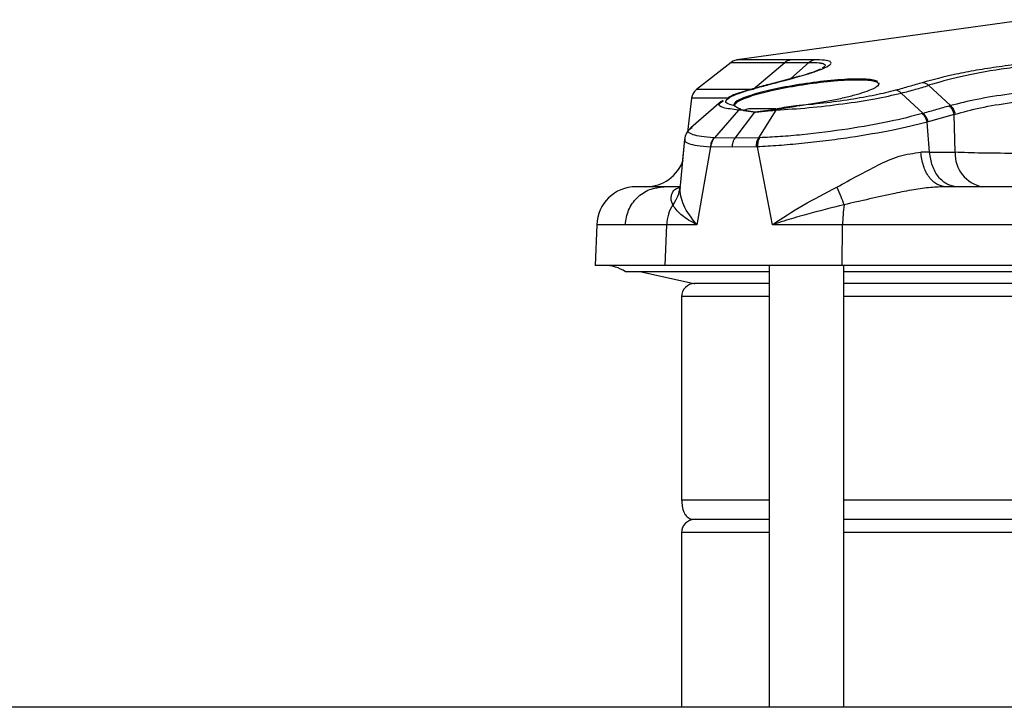
# Model space of a CAD drawing. Units: inches. Extents: x 0.4 to 10.6, y 0.4 to 8.1.
# Drawn here: x 7.2 to 7.3, y 6 to 6.1 of the extents above; entities that cross this region are included whole.
import ezdxf

# ---------------------------------------------------------------- set-up
doc = ezdxf.new("R2010")
doc.units = ezdxf.units.IN
doc.header["$MEASUREMENT"] = 0

msp = doc.modelspace()

# ---------------------------------------------------------------- linework, layer by layer
at = {"color": 7, "linetype": 'Continuous', "lineweight": 25}
for p, q in [((7.309203780848185, 6.089923676924775), (7.274474725058548, 6.085079306080174)), ((7.273768924552077, 6.084788060828932), (7.269593682971496, 6.081526004594807)), ((7.276357075020028, 6.081526048028221), (7.280197965633721, 6.084784274214344)), ((7.281997697356964, 6.083131815334875), (7.278936375353596, 6.082303803871423)), ((7.291487992192515, 6.082180785926838), (7.291343351962147, 6.081949096533743)), ((7.291444731913175, 6.082236449627954), (7.291487992192515, 6.082180785926838)), ((7.291556814814405, 6.082258080314412), (7.291514245460485, 6.082314554600789)), ((7.294202470132405, 6.081097678302781), (7.296850150379812, 6.078665050593478)), ((7.297487659143203, 6.082032940839396), (7.300122045764718, 6.079594307244419)), ((7.269001069694498, 6.080483817406554), (7.268500728449513, 6.076408864975206)), ((7.272581089962263, 6.080084689440348), (7.268925500886088, 6.076926410259125)), ((7.272821520167744, 6.080205170396543), (7.272511329315872, 6.080023393492339)), ((7.27466356872127, 6.079064996709731), (7.271778199689674, 6.075736692050562)), ((7.274074059417712, 6.079732029550838), (7.274167790423085, 6.079562686699938)), ((7.274258014753974, 6.079485731016507), (7.274165157546846, 6.079655050920066)), ((7.274167790997397, 6.079562688472286), (7.27479668514247, 6.079196134907893)), ((7.274247307292902, 6.075694396920602), (7.276608415934834, 6.078808193687176)), ((7.274904720257191, 6.079131954275613), (7.274258014753974, 6.079485731016507)), ((7.275159410616618, 6.079042526585417), (7.274663568721567, 6.079064996709713)), ((7.274796688566873, 6.079196128801048), (7.275159410422752, 6.079042526493058)), ((7.275269254537716, 6.078985175812045), (7.274904720257191, 6.079131954275613)), ((7.276608422502393, 6.078808194400087), (7.275159410629208, 6.079042526588009)), ((7.276702078952057, 6.078750606191245), (7.275269254537716, 6.078985175812045)), ((7.278521364848659, 6.079042523866747), (7.276608422419288, 6.078808192990488)), ((7.27859473195506, 6.078985169753881), (7.276702078952057, 6.078750606191245)), ((7.277070325552198, 6.075736702400561), (7.279174363515428, 6.079065029449404)), ((7.278521356636137, 6.079042521128401), (7.27926465214806, 6.07919610719712)), ((7.279174363515446, 6.079065029449404), (7.2785213648478, 6.079042523868161)), ((7.27859473195506, 6.078985169753881), (7.279324574978054, 6.079131991990263)), ((7.281561489743695, 6.079485705531924), (7.279324574978054, 6.079131991990263)), ((7.29685016356015, 6.078665081856665), (7.296744431501649, 6.078635277951435)), ((7.300122037938855, 6.079594289765858), (7.299996261800074, 6.079560330586318)), ((7.300561268321662, 6.078531469065408), (7.300674065841972, 6.078566751519245)), ((7.297425243634231, 6.077638344469722), (7.297325541693902, 6.077608773543292)), ((7.2975941164538, 6.073989392763535), (7.297325541693902, 6.077608773543292)), ((7.300561268321799, 6.078531469065933), (7.297425243634231, 6.077638344469722)), ((7.300666700456715, 6.073989392763535), (7.300561268321799, 6.078531469065933)), ((7.269004269745583, 6.076908675871375), (7.269122667564837, 6.076979422041956)), ((7.268159524839468, 6.0755395658803), (7.267623004977669, 6.069986732709098)), ((7.268159522847774, 6.075539545526822), (7.267922595909059, 6.073087416734081)), ((7.271686745032975, 6.075740941257171), (7.271778199759138, 6.075736687164236)), ((7.274247311078697, 6.075694396881329), (7.271778205965986, 6.075736698582298)), ((7.277070325772396, 6.075736700959806), (7.274247308470469, 6.075694398236585)), ((7.277192036762751, 6.07574093501109), (7.277070328410851, 6.075736697519497)), ((7.271271495128119, 6.074643807024176), (7.269621200635064, 6.065281214055387)), ((7.271363591497004, 6.074640249501921), (7.271271495252128, 6.074643807019369)), ((7.273893891676575, 6.074597620929044), (7.271363591497004, 6.074640249501921)), ((7.276789792238628, 6.074640256582729), (7.273893891676575, 6.074597620929044)), ((7.276911326285266, 6.074643803259893), (7.276789792238628, 6.074640256582729)), ((7.278726445537544, 6.065281214371876), (7.276911326432968, 6.074643802477754)), ((7.297594116144641, 6.073989392769279), (7.296546580934877, 6.073985094529184)), ((7.2975941164538, 6.073989392763535), (7.300666700456715, 6.073989392763535)), ((7.267613941736597, 6.069840743992223), (7.265710390029838, 6.069840743992223)), ((7.267598796236137, 6.069800518166286), (7.267667121639224, 6.069981987625084)), ((7.312218848786373, 6.069840743992224), (7.299547658971099, 6.069840743992224)), ((7.25760521990755, 6.065283303097622), (7.257434413212448, 6.060392039314269)), ((7.26601681847009, 6.065281214055389), (7.2610470026944, 6.065281214055389)), ((7.265851223172083, 6.06039203931427), (7.26601681847009, 6.065281214055389)), ((7.269621200635064, 6.065281214055387), (7.266016818470109, 6.065281214055387)), ((7.287154486499636, 6.065281214055389), (7.278726445531652, 6.065281214055389)), ((7.287112914770472, 6.060392039314269), (7.287154486499636, 6.065281214055389)), ((7.311480148803376, 6.065281214055389), (7.287154486499632, 6.065281214055389)), ((7.265851223172083, 6.06039203931427), (7.257434413212448, 6.060392039314269)), ((7.287112914770472, 6.060392039314269), (7.265851223172083, 6.06039203931427)), ((7.278338384814562, 6.060392039314269), (7.278338384814562, 6.007270665252062)), ((7.329032507648573, 6.060392039314269), (7.287112914770472, 6.060392039314269)), ((7.287314762767318, 6.007270665252062), (7.287314762767318, 6.060392039314269)), ((7.262991930300642, 6.059604432360501), (7.269268809463854, 6.05820954821802)), ((7.267806117098185, 6.056632869976475), (7.267806117098186, 6.032215547141829)), ((7.278338384814562, 6.02985334241742), (7.268987219460232, 6.02985334241742)), ((7.423100510798815, 6.02985334241742), (7.287314762767318, 6.02985334241742)), ((7.267806117098185, 6.028278539267814), (7.267806117098186, 6.007270665252062)), ((7.639987027421728, 6.007270665252066), (7.070065767579208, 6.007270665252066))]:
    msp.add_line(p, q, dxfattribs=at)
at = {"color": 1, "linetype": 'Continuous', "lineweight": 25}
for p, q in [((7.28088312139788, 6.082823730217325), (7.283104461117671, 6.084784141556502)), ((7.283952669926698, 6.083749999993472), (7.283737280003177, 6.083666337959868)), ((7.278940434832379, 6.082288199635732), (7.279167415275513, 6.08234948391928)), ((7.275523516432765, 6.081361549193597), (7.275793209615065, 6.08143441915136)), ((7.278338384814562, 6.059619188302577), (7.261087004212559, 6.059619188302577)), ((7.33224821996981, 6.059619188302555), (7.287314762767318, 6.059619188302577)), ((7.269539482665363, 6.05820954821802), (7.269268809463854, 6.05820954821802)), ((7.278338384814562, 6.056632869976475), (7.267806117098027, 6.056632869976475)), ((7.333958036992152, 6.056632869976476), (7.287314762767318, 6.056632869976476)), ((7.267806117133914, 6.032215547141829), (7.278338384814562, 6.03221554714183)), ((7.287314762767318, 6.03221554714183), (7.423100510798815, 6.03221554714183)), ((7.278338384814562, 6.028278539267814), (7.267806117098027, 6.028278539267814)), ((7.423100510798815, 6.028278539267815), (7.287314762767318, 6.028278539267814))]:
    msp.add_line(p, q, dxfattribs=at)
at = {"color": 7, "linetype": 'Continuous', "lineweight": 25}
for centre, radius, start, end in [((7.274733632846857, 6.083543319671535), 0.001574803149607007, 90, 128.0208580756912), ((7.270563284193932, 6.080285086211398), 0.001574803149606107, 128.0208697703379, 173.0159417003564), ((7.275897439932673, 6.078253342417421), 0.0009448818897634936, 90, 130.8512505976951), ((7.304682350395594, 6.073799489186392), 0.004020137783760465, 177.292449979001, 259.9739612923173), ((7.263514460199129, 6.074565267660774), 0.004724409448818493, 270.0000000000008, 341.5113139291658), ((7.262326682411413, 6.065116448763137), 0.004724409448819399, 90, 178.0290747079208), ((7.270841464309323, 6.065122545950405), 0.004827254193125048, 148.0353186871795, 178.1163928479), ((7.303802881493458, 6.065214891252714), 0.01664852709817855, 171.4917555907706, 179.7717488855914), ((7.258497558218185, 6.055667629865451), 0.004724409448819245, 56.76327852535853, 90), ((7.269380920247634, 6.056632869976475), 0.001574803149606119, 90, 180), ((7.269380920247634, 6.028278539267814), 0.001574803149606119, 90, 180)]:
    msp.add_arc(centre, radius, start, end, dxfattribs=at)
at = {"color": 1, "linetype": 'Continuous', "lineweight": 25}
for points in [[(7.273764077906219, 6.084784274214186), (7.273841830756204, 6.084784274214186), (7.273997336456175, 6.084784274214186), (7.275274166329726, 6.084784274214187), (7.277238526787237, 6.084784274214187), (7.279211486018107, 6.084784274214187), (7.280197965633542, 6.084784274214188)], [(7.2610470026944, 6.065281214055388), (7.260043792782054, 6.0652812235737), (7.25803737296094, 6.065281242610322), (7.257749223620747, 6.065281261646943), (7.257605148950907, 6.065281271165254)]]:
    msp.add_open_spline(points, degree=3, dxfattribs=at)
at = {"color": 7, "linetype": 'Continuous', "lineweight": 25}
for points, knots in [([(7.28085032017836, 6.085096287495672), (7.279874594560959, 6.085096288140612), (7.277923143465104, 6.085096289430492), (7.275943128617645, 6.085096291364962), (7.274801748916425, 6.085096293299538), (7.274337794472756, 6.08509629458888), (7.274472351488474, 6.085096295233851), (7.274472355234234, 6.085096295233869)], [0, 0, 0, 0, 0.2499983135074959, 0.4999965914140843, 0.7499948337209119, 0.9999930404279379, 1, 1, 1, 1]), ([(7.279167415275185, 6.082349483919275), (7.28048770033018, 6.082698355264478), (7.282485843694816, 6.08322634349012), (7.284329624798175, 6.083852005905528), (7.285335278860114, 6.08428143375485), (7.285830323870685, 6.084643053065319), (7.285736344504486, 6.084910743050821), (7.28507677296448, 6.085077095574295), (7.28417462689936, 6.085089868769212), (7.283723322622285, 6.085096258640788)], [0, 0, 0, 0, 0.2372719599176513, 0.3590916904873033, 0.4837027075225804, 0.6108933762648834, 0.7399429562025388, 0.8699048184243449, 1, 1, 1, 1]), ([(7.280197940518327, 6.084784309116665), (7.280638736152271, 6.084780589333374), (7.281521032976532, 6.084773143812744), (7.282576370426042, 6.084780473688066), (7.283104461117667, 6.08478414155651)], [0, 0, 0, 0, 0.4996001592932966, 1, 1, 1, 1]), ([(7.280197970779012, 6.084784278578543), (7.280297731411189, 6.084858370214421), (7.280497254475184, 6.085006554822757), (7.280732630903437, 6.08506637642493), (7.280850320179076, 6.085096287495802)], [0, 0, 0, 0, 0.4999954901464767, 1, 1, 1, 1]), ([(7.283723323489815, 6.085096258806593), (7.283205303704822, 6.085094626982028), (7.282166713027507, 6.085091355296603), (7.281289835818119, 6.085094640741142), (7.280850320269483, 6.085096287498458)], [0, 0, 0, 0, 0.4987718417928753, 1, 1, 1, 1]), ([(7.283104461117667, 6.08478414155651), (7.283199029584791, 6.084858274054655), (7.283388171150172, 6.085006542681304), (7.283611604219905, 6.085066352943389), (7.283723323490152, 6.085096258806657)], [0, 0, 0, 0, 0.4999877574957615, 1, 1, 1, 1]), ([(7.317681437375372, 6.085096237782116), (7.316764544718763, 6.085089900684284), (7.314931406732883, 6.085077230962618), (7.311929146534872, 6.084910461464993), (7.308901531193387, 6.084642959096918), (7.305960299791831, 6.084281552378951), (7.30323306346776, 6.083852185973803), (7.299950009194325, 6.083226526977519), (7.298012775073355, 6.082698401985064), (7.296732846009841, 6.082349470216985)], [0, 0, 0, 0, 0.1300594063079661, 0.2600269905164979, 0.3890877149266784, 0.5162517774013966, 0.6408351057603042, 0.7627000362245017, 1, 1, 1, 1]), ([(7.317336386307422, 6.084784191328696), (7.316463507905957, 6.084780250365741), (7.314719980708372, 6.084772378506286), (7.311861746208528, 6.08461160004105), (7.308980423011999, 6.084346849949359), (7.305311944377191, 6.083869570002969), (7.301140790863474, 6.083094256924364), (7.298693170850915, 6.082383169286029), (7.297487659514644, 6.082032941634393)], [0, 0, 0, 0, 0.130229560687066, 0.2601264742102281, 0.3889846578913765, 0.515961850045628, 0.7615996462018267, 1, 1, 1, 1]), ([(7.284458337093518, 6.083979570204034), (7.284353035145313, 6.083920924227327), (7.284044081635606, 6.083748858271829), (7.28332244851202, 6.083518413491759), (7.282846772697271, 6.083366512193258)], [0, 0, 0, 0, 0.3408342837915491, 1, 1, 1, 1]), ([(7.278958616099137, 6.082309082947029), (7.278358925506346, 6.082153775013494), (7.277159861125687, 6.081843241192597), (7.276065927423875, 6.081531133427981), (7.275519105087136, 6.081375120776684)], [0, 0, 0, 0, 0.5001321050507074, 1, 1, 1, 1]), ([(7.275793209615365, 6.081434419151447), (7.276332112062932, 6.081588319896929), (7.277411097794984, 6.08189645861346), (7.278581549139476, 6.082198365328095), (7.279167415279948, 6.082349483888057)], [0, 0, 0, 0, 0.4994528023492417, 0.9999999999999999, 0.9999999999999999, 0.9999999999999999, 0.9999999999999999]), ([(7.281538782433146, 6.079562662991609), (7.282204489779825, 6.079650287457257), (7.283514383013758, 6.079822703602659), (7.285422013377287, 6.080153126720258), (7.287149681508268, 6.080508385749185), (7.288652953408554, 6.080880197490184), (7.289893125817486, 6.08125480724291), (7.29082299344756, 6.081619340082134), (7.291438074588609, 6.081965954310906), (7.291516988533972, 6.082160099408149), (7.291556814716924, 6.082258080292601)], [0, 0, 0, 0, 0.1321291870284416, 0.2599868079523124, 0.3845790779778352, 0.507097214675832, 0.6287795688453687, 0.7507953489912091, 0.8742317346031151, 1, 1, 1, 1]), ([(7.291487992276138, 6.082180785926838), (7.291489245711505, 6.082191298001446), (7.291491752674222, 6.082212322922059), (7.291509739278445, 6.082236723802434), (7.291532257891854, 6.082252680413485), (7.29154862916599, 6.082256280345773), (7.291556814814405, 6.082258080314412)], [0, 0, 0, 0, 0.2796699196643253, 0.5593603621030857, 0.7796798756400469, 1, 1, 1, 1]), ([(7.29673284452853, 6.082349470242035), (7.296220327787617, 6.082198392670501), (7.295196156736855, 6.081896491751303), (7.294077762763442, 6.081588360950193), (7.293519036663755, 6.081434425284595)], [0, 0, 0, 0, 0.500421038588258, 1, 1, 1, 1]), ([(7.297487649797314, 6.082032920856059), (7.297367080332063, 6.082123003500767), (7.297125937789838, 6.082303171488656), (7.29686387692372, 6.082334037170148), (7.296732844528146, 6.082349470242041)], [0, 0, 0, 0, 0.4999925112272454, 0.9999999999999999, 0.9999999999999999, 0.9999999999999999, 0.9999999999999999]), ([(7.274167801918516, 6.079562685699464), (7.273785053228007, 6.079657701353301), (7.27303743921965, 6.079843293193545), (7.273104854648647, 6.080304483445662), (7.273950182390434, 6.080840532431226), (7.275186899942787, 6.081239045366032), (7.275793209607702, 6.081434419195334)], [0, 0, 0, 0, 0.2674062053921833, 0.5223182470110274, 0.7658130888170304, 1, 1, 1, 1]), ([(7.275570687587454, 6.081390188213147), (7.274842349674323, 6.081158220112607), (7.273863547056103, 6.080846481591161), (7.273412484428703, 6.08055773342396), (7.273297062518457, 6.080483845979038)], [0, 0, 0, 0, 0.744111120641514, 1, 1, 1, 1]), ([(7.279174361566764, 6.079065032908709), (7.280456502051711, 6.079143967984463), (7.282952476388405, 6.07929763283294), (7.28714163993259, 6.079789525185572), (7.291095553257771, 6.080387012203646), (7.293178224033762, 6.080863403266404), (7.294202476094172, 6.081097691149641)], [0, 0, 0, 0, 0.268309333678641, 0.5223243622834132, 0.7650803661442309, 1, 1, 1, 1]), ([(7.293519036663906, 6.081434425283367), (7.292727158073194, 6.081238514021357), (7.291114913014712, 6.080839643578615), (7.288063827923956, 6.080303726187215), (7.28475242284465, 6.079843073725289), (7.282626925526634, 6.079657609763263), (7.28153878258465, 6.07956266195996)], [0, 0, 0, 0, 0.2348065581533114, 0.4780602955064711, 0.7327942967645505, 1, 1, 1, 1]), ([(7.294202476094528, 6.081097691149732), (7.294092588019403, 6.081190811548908), (7.293872815589837, 6.081377049194311), (7.293636961641339, 6.081415300136219), (7.29351903666356, 6.081434425283383)], [0, 0, 0, 0, 0.5000084648564328, 1, 1, 1, 1]), ([(7.294202469093932, 6.08109767765175), (7.294783021253048, 6.081247571096869), (7.295942766430752, 6.081547007069014), (7.296973091164531, 6.081871076189125), (7.297487649797026, 6.082032920855967)], [0, 0, 0, 0, 0.5005859651561768, 1, 1, 1, 1]), ([(7.315397210782311, 6.081525901060756), (7.314073405133251, 6.081501278228726), (7.311435760713499, 6.081452217948957), (7.307148131427641, 6.081005892973098), (7.303185099654148, 6.080367068875198), (7.30114088479707, 6.079851347284141), (7.300122047647247, 6.079594311525833)], [0, 0, 0, 0, 0.2536679824256541, 0.5054261090292368, 0.7535042602253336, 1, 1, 1, 1]), ([(7.300674066610181, 6.078566751656231), (7.301650775411804, 6.078833369193854), (7.303605132691802, 6.079366860777793), (7.307369049639376, 6.079994516903961), (7.311402026172094, 6.0804278154165), (7.313881629941291, 6.080460849584534), (7.31512503230652, 6.080477414635442)], [0, 0, 0, 0, 0.2484010869181127, 0.4970411567615698, 0.7477902626763807, 0.9999999999999999, 0.9999999999999999, 0.9999999999999999, 0.9999999999999999]), ([(7.274165157546846, 6.079655050920066), (7.274163346185807, 6.079667632195415), (7.274159723087404, 6.079692797359986), (7.274134455550747, 6.079719549940607), (7.274104185874922, 6.079733411230093), (7.274084101610208, 6.079732490112428), (7.274074059417711, 6.079732029550838)], [0, 0, 0, 0, 0.2795159007600739, 0.5590898733949161, 0.7795436164765641, 0.9999999999999999, 0.9999999999999999, 0.9999999999999999, 0.9999999999999999]), ([(7.274167790423072, 6.079562686699949), (7.274180705170991, 6.079563140897561), (7.274206537524309, 6.079564049393277), (7.274236091958658, 6.079543242582136), (7.27425136172872, 6.079524134862897), (7.27425309470274, 6.079513614671744), (7.274253212386481, 6.079512900260886)], [0, 0, 0, 0, 0.3513143417311601, 0.7027064142670592, 0.9798112255964858, 0.9999999999999999, 0.9999999999999999, 0.9999999999999999, 0.9999999999999999]), ([(7.274663566318235, 6.079064999967395), (7.274684893163489, 6.079088181876303), (7.27472754670756, 6.079134545534948), (7.274773640547906, 6.079175602502245), (7.274796687388957, 6.079196130915415)], [0, 0, 0, 0, 0.5000017165662313, 1, 1, 1, 1]), ([(7.274904720256925, 6.079131954275613), (7.274904699099586, 6.07913895914298), (7.274904656806711, 6.079152961659114), (7.27489789598877, 6.079172413075217), (7.274886745306405, 6.079188883149682), (7.274871583773103, 6.079201208514696), (7.274853626399137, 6.079208557002287), (7.274834181188276, 6.079210262035352), (7.274814417466003, 6.079206567190743), (7.274802600221282, 6.079199609454415), (7.274796688566873, 6.079196128801048)], [0, 0, 0, 0, 0.1250556579392345, 0.2499824445641368, 0.3749415217699507, 0.5000019632162516, 0.6250622453093294, 0.7500207159850344, 0.8749462187840604, 0.9999999999999999, 0.9999999999999999, 0.9999999999999999, 0.9999999999999999]), ([(7.279149745277107, 6.079198224307184), (7.279111291951956, 6.079198224307184), (7.278648520284653, 6.079198224307184), (7.277899928728818, 6.079198224307184), (7.276994079550491, 6.079198224307184), (7.276133576299185, 6.079198224307184), (7.275990468627538, 6.079198224307184), (7.275897439932673, 6.079198224307184)], [0, 0, 0, 0, 0.01853671099541358, 0.2230825193894216, 0.427628327783417, 0.6279235834759891, 0.9999999999999999, 0.9999999999999999, 0.9999999999999999, 0.9999999999999999]), ([(7.27660842250239, 6.078808194400087), (7.276612669601752, 6.078812915560594), (7.276621157317125, 6.078822350674584), (7.276636859948566, 6.07882915468235), (7.276653111446482, 6.078829697947775), (7.276668845152982, 6.078823588596545), (7.276682734800755, 6.078811483770219), (7.276693536102761, 6.078794307144385), (7.27670072445073, 6.078773429173104), (7.276701631771243, 6.078758218588005), (7.276702085778028, 6.078750607486148)], [0, 0, 0, 0, 0.1250820773629601, 0.2499732124531517, 0.3749112799471741, 0.5000000002867669, 0.6250887205946883, 0.7500267879946488, 0.8749179229130241, 1, 1, 1, 1]), ([(7.296744431501492, 6.078635277951418), (7.295480822899685, 6.078307133680588), (7.292888330391881, 6.077633893911258), (7.287723154982325, 6.0767294499869), (7.283126981596568, 6.076152945173869), (7.279580630687517, 6.075847828254703), (7.277990110446833, 6.075776650160664), (7.277192036997661, 6.075740935213088)], [0, 0, 0, 0, 0.2329909058536603, 0.4780176210800117, 0.7348990008868121, 0.8669805870244723, 0.9999999999999999, 0.9999999999999999, 0.9999999999999999, 0.9999999999999999]), ([(7.278521364848659, 6.079042523866748), (7.278523594742985, 6.079047068358264), (7.278528051237518, 6.079056150627932), (7.278537857559037, 6.079062577106489), (7.278548970635234, 6.079062907445476), (7.278560722930021, 6.079056769858133), (7.278572113072304, 6.07904481452065), (7.278582155435635, 6.079027944653462), (7.27859028856488, 6.079007492883736), (7.278593253141651, 6.078992608728213), (7.278594736526249, 6.078985161146728)], [0, 0, 0, 0, 0.1250792709189321, 0.2499737680386296, 0.3749139553498091, 0.4999999831237752, 0.6250859329724066, 0.7500260079229752, 0.874920570945214, 1, 1, 1, 1]), ([(7.279264651069916, 6.079196109670116), (7.279248945649557, 6.079175589304437), (7.279217534719103, 6.079134548455831), (7.279188752644953, 6.079088204801882), (7.279174361566764, 6.079065032908709)], [0, 0, 0, 0, 0.4999985715712825, 1, 1, 1, 1]), ([(7.281538781475082, 6.079562661665092), (7.28115329315084, 6.07951017165692), (7.280371325042529, 6.079403694988718), (7.279636981796958, 6.079265953076757), (7.279264649155328, 6.079196114060395)], [0, 0, 0, 0, 0.4929719257662189, 0.9999999999999999, 0.9999999999999999, 0.9999999999999999, 0.9999999999999999]), ([(7.281561489737396, 6.079485705531924), (7.281560757408925, 6.079491396425541), (7.281559292965746, 6.079502776551623), (7.28155650644467, 6.079519030450833), (7.28155344975726, 6.07953369511929), (7.28155021979684, 6.079546078521882), (7.281546978990476, 6.079555625233425), (7.281543889802551, 6.079561789587562), (7.281541051871636, 6.079564597551971), (7.281539538986257, 6.079563307907814), (7.281538782433146, 6.079562662991609)], [0, 0, 0, 0, 0.1250151826275869, 0.2499938737362926, 0.3749824817544867, 0.4999999912805231, 0.6250175021628106, 0.7500061140186319, 0.8749848108007392, 1, 1, 1, 1]), ([(7.297325541693932, 6.077608773543296), (7.297252637448559, 6.077832716249334), (7.297122273384398, 6.078233160436761), (7.296860022371947, 6.078512260584505), (7.296744431501492, 6.078635277951418)], [0, 0, 0, 0, 0.5592357513748598, 0.9999999999999999, 0.9999999999999999, 0.9999999999999999, 0.9999999999999999]), ([(7.299996261800861, 6.07956033058679), (7.299471138778317, 6.079412423095119), (7.298424815627367, 6.079117713044159), (7.297373724287475, 6.07881555898572), (7.296850149003091, 6.078665048377297)], [0, 0, 0, 0, 0.5018746092617121, 0.9999999999999999, 0.9999999999999999, 0.9999999999999999, 0.9999999999999999]), ([(7.29742524363424, 6.07763834446972), (7.297397908351407, 6.077737918201809), (7.297343237397152, 6.07793706708148), (7.297210129963616, 6.078214112380118), (7.297047272607953, 6.078465528759653), (7.296915866839511, 6.07859856389097), (7.29685016356015, 6.078665081856665)], [0, 0, 0, 0, 0.2499949424503218, 0.4999934387141123, 0.749995215832209, 1, 1, 1, 1]), ([(7.300561268321807, 6.078531469065934), (7.300534807971218, 6.078631211757514), (7.300481887241154, 6.078830697249561), (7.30035141007437, 6.079108267310726), (7.300191095449819, 6.079360221199442), (7.300061206326882, 6.079493627481946), (7.299996261800861, 6.07956033058679)], [0, 0, 0, 0, 0.2499998635371093, 0.499999999990193, 0.7500001364475111, 1, 1, 1, 1]), ([(7.300122047647246, 6.079594311525833), (7.300185592041417, 6.079527588980309), (7.300312681744996, 6.079394142928248), (7.300469363968144, 6.079142498983454), (7.30059676475032, 6.078865406518804), (7.300648299219908, 6.078666303677485), (7.300674066610311, 6.078566751655631)], [0, 0, 0, 0, 0.2499948905826808, 0.4999933818741101, 0.7499951811585052, 0.9999999999999999, 0.9999999999999999, 0.9999999999999999, 0.9999999999999999]), ([(7.297325541693932, 6.077608773543296), (7.296019506500119, 6.077286828261165), (7.29333417368859, 6.076624878082706), (7.288884945498507, 6.075863807179026), (7.285126726812266, 6.075347784749319), (7.282229566210493, 6.075021664882549), (7.279410284870733, 6.074771364742706), (7.277746150190838, 6.074686417487019), (7.276911326504641, 6.074643803158995)], [0, 0, 0, 0, 0.231580495725129, 0.4761515666848472, 0.6039657608414775, 0.7344671250659391, 0.8667937540530968, 0.9999999999999999, 0.9999999999999999, 0.9999999999999999, 0.9999999999999999]), ([(7.268962408438943, 6.076957780071928), (7.268749871801009, 6.076742341315803), (7.268318097879426, 6.076304671662714), (7.268207938932178, 6.075788096413479), (7.268152004687061, 6.075525800455381)], [0, 0, 0, 0, 0.492240562270477, 1, 1, 1, 1]), ([(7.271686746325114, 6.075740940977089), (7.271562351195461, 6.075561777630314), (7.271339913949186, 6.075241406554685), (7.271292426058226, 6.074826626753348), (7.271271495151098, 6.074643807147656)], [0, 0, 0, 0, 0.5592369611500413, 1, 1, 1, 1]), ([(7.271363591469523, 6.074640249501924), (7.271372671288173, 6.074743064492801), (7.271390830948743, 6.074948694738031), (7.271478569888158, 6.075241815254953), (7.271604231433415, 6.075513023776827), (7.271720210529641, 6.07566213239063), (7.271778200088306, 6.075736686711099)], [0, 0, 0, 0, 0.2499993136785068, 0.4999992680091255, 0.7499995885086052, 1, 1, 1, 1]), ([(7.273893891665663, 6.074597620929048), (7.273900547745671, 6.074700467023174), (7.273913859913014, 6.074906159324629), (7.273987808204614, 6.07519936946449), (7.274095764222089, 6.075470661984359), (7.274196797945543, 6.075619818669219), (7.274247314779585, 6.075694396970774)], [0, 0, 0, 0, 0.249999861816384, 0.4999999988071472, 0.7500001364230463, 1, 1, 1, 1]), ([(7.276789792170162, 6.074640256586672), (7.276793428597192, 6.074743073736886), (7.276800701446207, 6.074948707894738), (7.276858145682634, 6.075241832332697), (7.276945128201358, 6.075513041696996), (7.277028593299207, 6.075662147962403), (7.277070325772396, 6.075736700959806)], [0, 0, 0, 0, 0.250000800322108, 0.5000012539664129, 0.7500010806828881, 1, 1, 1, 1]), ([(7.277192036900679, 6.075740935057123), (7.27715038423842, 6.075666359895013), (7.277067078864968, 6.075517209483182), (7.2769801433038, 6.075245834605908), (7.276922593046223, 6.074952498084937), (7.276915082017213, 6.074746701432366), (7.276911326504641, 6.074643803158995)], [0, 0, 0, 0, 0.2499998348715833, 0.4999999634456215, 0.7500001102852163, 1, 1, 1, 1]), ([(7.286476772747476, 6.069800507921894), (7.288128750697799, 6.070716601574537), (7.290656471134542, 6.072118332540319), (7.294022941449686, 6.073666673964169), (7.295686279414509, 6.07387654586292), (7.296546580953303, 6.073985094529074)], [0, 0, 0, 0, 0.4766357567637663, 0.7293087314015883, 1, 1, 1, 1]), ([(7.299547658964642, 6.069840743992224), (7.299182482991541, 6.069900874340462), (7.298452131868681, 6.070021134901368), (7.297505491351234, 6.070955579330658), (7.296795678212816, 6.072308621122083), (7.296629613435544, 6.073426269640093), (7.296546580953303, 6.073985094529074)], [0, 0, 0, 0, 0.2500002818272448, 0.4999999999941591, 0.749999718165607, 1, 1, 1, 1]), ([(7.315251385877713, 6.073989392716003), (7.314027335566993, 6.073951429304685), (7.311577126938301, 6.07387543710308), (7.307563651672194, 6.073844319767074), (7.303719678052366, 6.073875467026785), (7.301683837807395, 6.073951436991138), (7.300666700458972, 6.073989392763106)], [0, 0, 0, 0, 0.2497641088005828, 0.4999583506998397, 0.7501714397649237, 1, 1, 1, 1]), ([(7.265710390029838, 6.069840858211956), (7.264725435762694, 6.069840858211956), (7.262752480802554, 6.069840858211956), (7.262468760577932, 6.069840858211956), (7.26232668142042, 6.069840858211956)], [0, 0, 0, 0, 0.4992279535229043, 1, 1, 1, 1]), ([(7.26759877944585, 6.069800519779503), (7.267531997916169, 6.069420350463785), (7.267398434541909, 6.068660010039725), (7.266963578282931, 6.068005386221531), (7.266746149640821, 6.067678073540743)], [0, 0, 0, 0, 0.4999988211686696, 0.9999999999999999, 0.9999999999999999, 0.9999999999999999, 0.9999999999999999]), ([(7.269621201359917, 6.065281214170334), (7.269013747802641, 6.066070517419082), (7.267797574652323, 6.067650768957803), (7.267665090486662, 6.069083439035942), (7.26759877944585, 6.069800519779503)], [0, 0, 0, 0, 0.499479500198327, 1, 1, 1, 1]), ([(7.278726446859602, 6.065281214285262), (7.278726484276053, 6.065281241533777), (7.278726846348011, 6.06528150521252), (7.278728154613915, 6.065282409935609), (7.278733017785022, 6.065285806613261), (7.278751674221962, 6.065298704864777), (7.279891794938418, 6.066086029763486), (7.282374311363985, 6.067664824587593), (7.285102139647764, 6.069084893635678), (7.286476772667704, 6.069800508256914)], [0, 0, 0, 0, 1.664959152304173e-05, 0.000161114967335172, 0.0005742956927643752, 0.002156930039459507, 0.008348157144232852, 0.5002774274393369, 1, 1, 1, 1]), ([(7.299547658971099, 6.069840743992224), (7.29894954250246, 6.0698201494483), (7.297683226152589, 6.069776547225226), (7.295624716380775, 6.069479392626701), (7.293168238320529, 6.069014543428036), (7.29037725064875, 6.068362420599962), (7.288355474622163, 6.067907238419183), (7.287337578353089, 6.06767806949173)], [0, 0, 0, 0, 0.1504652102908586, 0.3185609590588713, 0.5049951109532663, 0.7507816775408223, 1, 1, 1, 1]), ([(7.269621200635007, 6.065281214055389), (7.269620272459395, 6.065281738238695), (7.269612720118951, 6.065286003391458), (7.269587289067323, 6.06529957299572), (7.269496829861069, 6.065348399320681), (7.268735133508912, 6.065763113042626), (7.267451227622359, 6.066594765780334), (7.266991514026849, 6.067301083750697), (7.266746144504152, 6.067678076958974)], [0, 0, 0, 0, 0.000586096298913124, 0.004768923819653816, 0.01600331426569352, 0.05786419730254591, 0.4971403619944429, 1, 1, 1, 1]), ([(7.287337578353146, 6.067678069491578), (7.28581325157965, 6.067301854061445), (7.283413642833584, 6.066709612389745), (7.28075326221493, 6.065924432071871), (7.279459149193245, 6.065519488350901), (7.278923280275023, 6.065346229135976), (7.278782893725017, 6.065300079229235), (7.278742644845554, 6.065286777490808), (7.278730523062277, 6.065282614663493), (7.278726445537509, 6.065281214371878)], [0, 0, 0, 0, 0.5018662310709572, 0.7900422785798247, 0.9442254793986509, 0.984429505334888, 0.9952944263701927, 0.9984171394100663, 1, 1, 1, 1]), ([(7.278338384814562, 6.05960630745238), (7.276752534468739, 6.05960630745238), (7.273187670857931, 6.05960630745238), (7.268851916257497, 6.05960630745238), (7.265129481494653, 6.05960630745238), (7.262596189468018, 6.05960630745238), (7.261237466553448, 6.05960630745238), (7.261267326854309, 6.05960630745238), (7.261278816559726, 6.05960630745238)], [0, 0, 0, 0, 0.1456789035914931, 0.327474420044171, 0.5092699364968576, 0.694653274598823, 0.8825080852078219, 1, 1, 1, 1]), ([(7.332258747643381, 6.05960630745238), (7.328898024143884, 6.05960630745238), (7.322110251655875, 6.05960630745238), (7.312342788004824, 6.05960630745238), (7.303008936161557, 6.05960630745238), (7.29452657446507, 6.05960630745238), (7.289632741768441, 6.05960630745238), (7.287314762767318, 6.05960630745238)], [0, 0, 0, 0, 0.1988288565020371, 0.4015816957830603, 0.6070375723118433, 0.8138721300713072, 1, 1, 1, 1]), ([(7.278338384814562, 6.058207673126081), (7.277329485920152, 6.058207673126081), (7.275080278613623, 6.058207673126081), (7.272241920895372, 6.058207673126081), (7.270111966793199, 6.058207673126081), (7.269144717964794, 6.058207673126081), (7.269355986777408, 6.058207673126081), (7.269388406852396, 6.058207673126081)], [0, 0, 0, 0, 0.1757183554092607, 0.3917409475489916, 0.6720992122993075, 0.9496822650064185, 1, 1, 1, 1]), ([(7.27081919850582, 6.058207673126081), (7.270813003500645, 6.058207673126081), (7.270121620582181, 6.058207673126083), (7.269572297972217, 6.058207673126081), (7.269490211425309, 6.058207673126081), (7.269454608478124, 6.058207673126081)], [0, 0, 0, 0, 0.005093799933016359, 0.568484797698192, 1, 1, 1, 1]), ([(7.31401458616905, 6.058207673126081), (7.310863623592923, 6.058207673126081), (7.304506291202913, 6.058207673126081), (7.295997617604151, 6.058207673126081), (7.290270918198949, 6.058207673126081), (7.287689408112604, 6.058207673126081), (7.287314762767318, 6.058207673126081)], [0, 0, 0, 0, 0.309980731255785, 0.625412233715877, 0.9456374144026274, 1, 1, 1, 1]), ([(7.333201500754886, 6.058207673126081), (7.329946586357391, 6.058207673126081), (7.323345189709196, 6.058207673126081), (7.313965664245367, 6.058207673126081), (7.30497613377206, 6.058207673126081), (7.296655887591048, 6.058207673126081), (7.290755378328842, 6.058207673126081), (7.28794218434573, 6.058207673126081), (7.287314762767318, 6.058207673126081)], [0, 0, 0, 0, 0.1811999549644549, 0.3674974605402824, 0.5537817139359192, 0.7458496421419823, 0.9433173042320154, 1, 1, 1, 1]), ([(7.267806117098186, 6.03221554714183), (7.267844993071139, 6.031687534914635), (7.26789940087388, 6.030948569869683), (7.268421973933555, 6.030127013661366), (7.268799888980702, 6.029944040995193), (7.268987219460232, 6.02985334241742)], [0, 0, 0, 0, 0.5579660769075243, 0.7808861345793175, 1, 1, 1, 1]), ([(7.278338384814562, 6.02985334241742), (7.277452373141378, 6.02985334241742), (7.275260327506006, 6.02985334241742), (7.27272234916755, 6.02985334241742), (7.270661875205723, 6.02985334241742), (7.269529542734685, 6.02985334241742), (7.26947727728471, 6.02985334241742), (7.269454608478124, 6.02985334241742)], [0, 0, 0, 0, 0.1526471327401731, 0.3776580954883432, 0.6026475335478312, 0.8276584969169102, 0.9999999999999999, 0.9999999999999999, 0.9999999999999999, 0.9999999999999999]), ([(7.423100510798815, 6.02985334241742), (7.421492202141573, 6.02985334241742), (7.417609076022813, 6.02985334241742), (7.410813778525736, 6.02985334241742), (7.403245561442662, 6.02985334241742), (7.395748700326756, 6.02985334241742), (7.387784706030081, 6.02985334241742), (7.379414082771516, 6.02985334241742), (7.370788243556588, 6.02985334241742), (7.362056523876864, 6.02985334241742), (7.353315817103679, 6.02985334241742), (7.343851335481671, 6.02985334241742), (7.333821060295227, 6.02985334241742), (7.323546967023444, 6.02985334241742), (7.31396098563333, 6.02985334241742), (7.304977432643145, 6.02985334241742), (7.296655512099309, 6.02985334241742), (7.290755400580973, 6.02985334241742), (7.287942188403569, 6.02985334241742), (7.287314762767318, 6.02985334241742)], [0, 0, 0, 0, 0.04997705380937845, 0.1206653972245836, 0.1759231182487054, 0.23118612591531, 0.2876196300340204, 0.3440585332883871, 0.4004920375585251, 0.4569309409702439, 0.5121886624173371, 0.567451670512097, 0.6381353303426128, 0.7068906464952517, 0.7735803612185899, 0.840265332002317, 0.9090207095902987, 0.97970905300727, 1, 1, 1, 1])]:
    msp.add_open_spline(points, degree=3, knots=knots, dxfattribs=at)
at = {"color": 1, "linetype": 'Continuous', "lineweight": 25}
for points, knots in [([(7.283104503934972, 6.084784078974897), (7.283538407970556, 6.084780273653014), (7.284404989977063, 6.08477267376179), (7.285012924142499, 6.084609451125111), (7.285136469081912, 6.084384421332266), (7.28481268339049, 6.084175599056406), (7.284686029768737, 6.084093915096178)], [0, 0, 0, 0, 0.2760928165164249, 0.5514054889979569, 0.8245255395060644, 1, 1, 1, 1]), ([(7.28310466999412, 6.084784191346516), (7.283558183337907, 6.084784554959507), (7.284262129068298, 6.08478511936145), (7.284546679855828, 6.084694396387245), (7.284647910291294, 6.084662121213223)], [0, 0, 0, 0, 0.6442447538312396, 0.9999999999999999, 0.9999999999999999, 0.9999999999999999, 0.9999999999999999]), ([(7.291386529924491, 6.082483987375551), (7.291236744523093, 6.082545678943211), (7.29093480438067, 6.08267003792981), (7.290042063736796, 6.082771082537442), (7.288856324623848, 6.082800348325048), (7.287404470296549, 6.082749562209913), (7.285263556738212, 6.082585611224213), (7.282357634139323, 6.082221799334381), (7.279058034470588, 6.081620743039454), (7.276373670609166, 6.080952272848236), (7.27446211152284, 6.080272287581557), (7.274205070152369, 6.07991442670981), (7.274074059417712, 6.079732029550838)], [0, 0, 0, 0, 0.06859116591229364, 0.1382673225242294, 0.2085255923098438, 0.2786825714236859, 0.3480810505318894, 0.4824516257597165, 0.6118779916466406, 0.7388056299698759, 0.8668725340081306, 1, 1, 1, 1]), ([(7.274165157546846, 6.079655050920066), (7.274295031612796, 6.079837434582582), (7.274549854325358, 6.080195285083905), (7.276443793665676, 6.080875149725287), (7.279103726325047, 6.081543490340195), (7.282372730505845, 6.082144392962388), (7.285260856705827, 6.082509548385576), (7.287381918507047, 6.082672447649625), (7.288811018504622, 6.082722512992902), (7.28998959813485, 6.082694744439169), (7.290837076521433, 6.082590877789538), (7.291350807803302, 6.082437406486289), (7.291415833407514, 6.082298279896198), (7.291444731913175, 6.082236449627954)], [0, 0, 0, 0, 0.1267288406263898, 0.2486515432618371, 0.3694931874408992, 0.4926971333079018, 0.6205709586421251, 0.6876353578957652, 0.7534104304110966, 0.8195181996767716, 0.8866017604155192, 0.9496038566932167, 1, 1, 1, 1]), ([(7.27635707501978, 6.081526048028071), (7.275322395015878, 6.081526047405508), (7.273253034979186, 6.081526046160381), (7.271153387265755, 6.08152604429273), (7.269943031965521, 6.081526042424894), (7.269451051944848, 6.08152604118006), (7.26959375585457, 6.081526040557192), (7.269593769282877, 6.081526040557134)], [0, 0, 0, 0, 0.2499941079212963, 0.4999882228229438, 0.7499823447049322, 0.9999764735672505, 1, 1, 1, 1]), ([(7.273494960808228, 6.080477008956686), (7.273276378131605, 6.080477009189362), (7.272050261255562, 6.080477010494535), (7.270632465917875, 6.080477012872204), (7.269238666010111, 6.080477016089693), (7.26907970264887, 6.080477018234686), (7.269000220968432, 6.080477019307183)], [0, 0, 0, 0, 0.06743911841456204, 0.3782927470342398, 0.689146374229384, 1, 1, 1, 1]), ([(7.274663566318235, 6.079064999967395), (7.273963733826085, 6.079145345973387), (7.27260113018718, 6.079301783065642), (7.27209508866045, 6.079713500331829), (7.272641157730625, 6.080048705365698), (7.27283684333529, 6.080168827165892)], [0, 0, 0, 0, 0.4038843680738142, 0.7863800492384126, 1, 1, 1, 1]), ([(7.275262286289788, 6.079025889679041), (7.275262130754559, 6.079026383505288), (7.275259847989393, 6.07903363131248), (7.275250511295548, 6.079044631051664), (7.275235069860024, 6.079056842582904), (7.275216217815754, 6.079062909196305), (7.275196282150214, 6.079062593701747), (7.275176384497587, 6.079056157667247), (7.275165071374215, 6.079047072520734), (7.275159410629208, 6.079042526588009)], [0, 0, 0, 0, 0.01203322850801969, 0.1766097298854066, 0.3413783797968665, 0.5061470268487306, 0.6707235205172535, 0.83524000171701, 1, 1, 1, 1]), ([(7.27168674501724, 6.075740941253279), (7.27115234875559, 6.075776319290092), (7.27008748353783, 6.075846815368714), (7.26886922231622, 6.07615942052945), (7.268298586107668, 6.076509014352832), (7.268929121959426, 6.076866116179302), (7.269004269745582, 6.076908675871375)], [0, 0, 0, 0, 0.2390146773443683, 0.4762728235658892, 0.9375817604190329, 1, 1, 1, 1]), ([(7.268218046168598, 6.075533857632196), (7.268197059357967, 6.075475536756408), (7.268126993360942, 6.075280828261556), (7.268601996748134, 6.07502449093418), (7.269593194736379, 6.074770811964105), (7.270710771551804, 6.074686239638642), (7.271271495246216, 6.074643807023609)], [0, 0, 0, 0, 0.1234705491013442, 0.4122154280007735, 0.7050898585394363, 1, 1, 1, 1]), ([(7.266746144503924, 6.067678076959128), (7.266684762886793, 6.067823081575484), (7.26655885937693, 6.068120509225642), (7.266537124848133, 6.068604215305233), (7.266682021648145, 6.069147506677062), (7.267002134278127, 6.069637264085094), (7.267540547044453, 6.069733263539844), (7.267731566161411, 6.069767322411071)], [0, 0, 0, 0, 0.1760497257741948, 0.3611061327794951, 0.5396969245250771, 0.8366927894173113, 1, 1, 1, 1])]:
    msp.add_open_spline(points, degree=3, knots=knots, dxfattribs=at)
at = {"color": 7, "linetype": 'Continuous', "lineweight": 25}
for points in [[(7.300909877624326, 6.069840743992224), (7.300506200545305, 6.069900950703401), (7.299698846387263, 6.070021364125756), (7.298652603015906, 6.070956950427979), (7.29786846976814, 6.072311513904756), (7.297685567558565, 6.073430099810606), (7.297594116453778, 6.073989392763531)], [(7.261047002695717, 6.065281214055343), (7.261134810817031, 6.065883795284657), (7.26131042705966, 6.067088957743286), (7.262396566439304, 6.068590717615599), (7.263916809341752, 6.069637356537092), (7.265112531130755, 6.069773024320334), (7.265710392025255, 6.069840858211955)], [(7.286476772747476, 6.069800507921894), (7.286629683746078, 6.069420338811701), (7.286935505743158, 6.068660000591625), (7.287203554149958, 6.068005379855862), (7.287337578353303, 6.067678069488114)]]:
    msp.add_open_spline(points, degree=3, dxfattribs=at)

doc.saveas('drawing.dxf')
